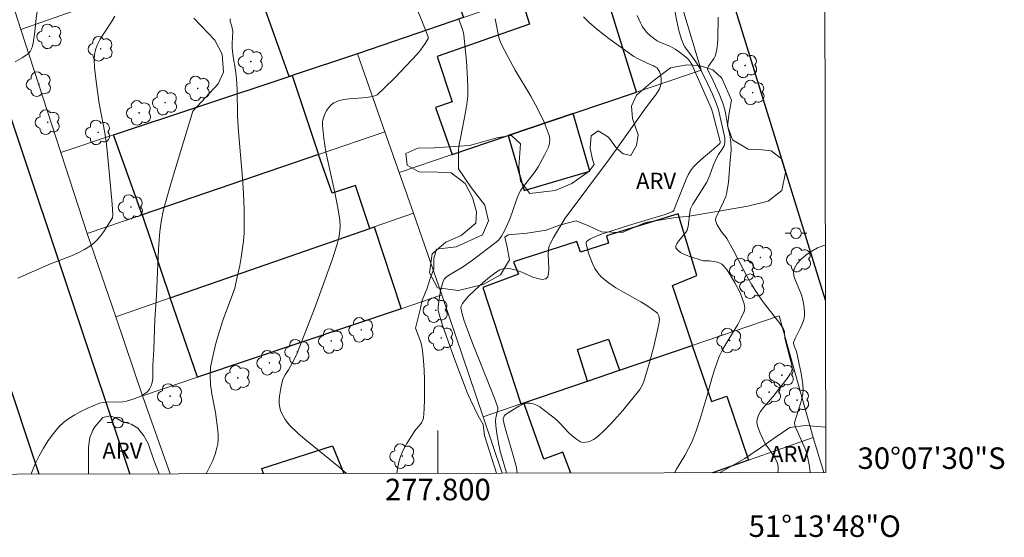
# Model space of a CAD drawing. Units: metres. Extents: x 277337 to 277853, y 1666018 to 1666583.
# Drawn here: x 277761 to 277853, y 1666018 to 1666066 of the extents above; entities that cross this region are included whole.
import ezdxf
from ezdxf.enums import TextEntityAlignment as Align

# ---------------------------------------------------------------- set-up
doc = ezdxf.new("R2010")
doc.units = ezdxf.units.M
doc.header["$MEASUREMENT"] = 0
for name, color, linetype, lineweight in [('Articulacao', 7, 'Continuous', 18), ('Edificacoes', 7, 'Continuous', 30), ('Malha_Coordenadas', 7, 'Continuous', 15), ('Muro_Grade', 8, 'Continuous', 20), ('Pavimentacao_Asfaltica_Mfio', 10, 'Continuous', 30), ('Poste', 7, 'Continuous', 9)]:
    doc.layers.add(name, color=color, linetype=linetype, lineweight=lineweight)
for name, color, linetype, lineweight, true_color in [('Arvores_Isoladas', 7, 'Continuous', 18, 0x00ff33), ('Curvas_Intermediarias', 7, 'Continuous', 9, 0x783c14), ('Curvas_Mestras', 7, 'Continuous', 20, 0x783c14), ('Topon_Vegetacao', 7, 'Continuous', 9, 0x00ff33), ('Vegetacao', 7, 'Orla8', 9, 0x00ff33)]:
    doc.layers.add(name, color=color, linetype=linetype, lineweight=lineweight, true_color=true_color)
doc.styles.add('Arial', font='arial.ttf', dxfattribs={"height": 1.5})
doc.styles.get("Standard").update_dxf_attribs({"font": 'arial.ttf'})
doc.linetypes.add('Orla8', pattern='A,6,-0.5,["V",Standard,S=1,R=0,X=-0.5,Y=-1],-0.5,6,-0.5,["V",Standard,S=1,R=0,X=-0.5,Y=-1],-0.5', length=14)

# ---------------------------------------------------------------- blocks, each defined once
blk = doc.blocks.new('Arvore')
at = {"layer": 'Arvores_Isoladas'}
blk.add_lwpolyline([(-0.718, 0.493, 0.872324), (-0.722, -0.551, 0.862983), (0.284, -0.827, 0.900105), (0.89, 0.029, 0.863155), (0.262, 0.861, 0.882486)], format="xyb", close=True, dxfattribs=at)
blk.add_circle((0, 0), 0.0286, dxfattribs=at)
blk = doc.blocks.new('Poste')
at = {"layer": 'Poste'}
for points in [[(-0.5, 0), (-1, 0)], [(0.5, 0), (1, 0)]]:
    blk.add_lwpolyline(points, dxfattribs=at)
blk.add_lwpolyline([(0, 0.5, 1), (0, -0.5, 1)], format="xyb", close=True, dxfattribs=at)

msp = doc.modelspace()

# ---------------------------------------------------------------- linework, layer by layer
at = {"layer": 'Articulacao', "flags": 128}
msp.add_lwpolyline([(277353.135, 1666577.549), (277834.985, 1666578.53), (277836.101, 1666024.258), (277354.276, 1666023.277), (277353.135, 1666577.549)], close=True, dxfattribs=at)
at = {"layer": 'Curvas_Intermediarias', "flags": 128}
for points, elevation in [([(277760.675, 1666062.498), (277761.316, 1666062.868), (277761.896, 1666063.278), (277762.066, 1666063.458), (277762.186, 1666063.689), (277762.276, 1666063.949), (277762.336, 1666064.219), (277762.506, 1666065.269), (277762.626, 1666066.54), (277763.176, 1666070.371), (277763.266, 1666071.142), (277763.316, 1666071.912), (277763.346, 1666073.082), (277763.316, 1666074.263), (277763.276, 1666074.843), (277763.206, 1666075.403), (277763.106, 1666075.923), (277763.066, 1666076.003), (277762.996, 1666076.053), (277762.896, 1666076.093), (277762.546, 1666076.123), (277762.156, 1666076.103), (277761.036, 1666075.923)], 72), ([(277791.511, 1666024.167), (277790.787, 1666024.793), (277787.606, 1666027.364), (277786.996, 1666027.894), (277786.196, 1666028.685), (277785.795, 1666029.185), (277785.475, 1666029.745), (277785.365, 1666030.025), (277785.285, 1666030.315), (277785.245, 1666030.666), (277785.235, 1666031.016), (277785.265, 1666031.376), (277785.395, 1666032.116), (277785.555, 1666032.826), (277785.615, 1666033.006), (277785.785, 1666033.347), (277786.085, 1666033.837), (277786.626, 1666034.777), (277786.916, 1666035.377), (277788.576, 1666039.699), (277789.637, 1666042.6), (277790.147, 1666044.051), (277790.627, 1666045.511), (277790.787, 1666046.152), (277790.847, 1666046.472), (277790.897, 1666047.132), (277790.867, 1666047.792), (277790.667, 1666049.053), (277790.407, 1666050.323), (277789.837, 1666052.854), (277789.577, 1666054.115), (277789.377, 1666055.365), (277789.257, 1666056.606), (277789.277, 1666056.936), (277789.347, 1666057.276), (277789.477, 1666057.616), (277789.637, 1666057.946), (277789.837, 1666058.236), (277790.077, 1666058.487), (277790.327, 1666058.667), (277790.757, 1666058.857), (277791.237, 1666058.977), (277791.758, 1666059.047), (277793.378, 1666059.177), (277793.899, 1666059.247), (277794.139, 1666059.317), (277794.359, 1666059.427), (277794.959, 1666059.997), (277796.009, 1666061.038), (277797.05, 1666062.108), (277798.06, 1666063.198), (277798.38, 1666063.579), (277798.81, 1666064.209), (277799.091, 1666064.659), (277799.091, 1666064.809), (277798.48, 1666066.4), (277796.59, 1666070.921)], 68), ([(277822.006, 1666024.229), (277822.2, 1666024.573), (277822.97, 1666025.854), (277823.33, 1666026.494), (277823.66, 1666027.154), (277823.86, 1666027.654), (277824.04, 1666028.155), (277824.371, 1666029.175), (277825.021, 1666031.336), (277825.551, 1666033.217), (277825.741, 1666033.837), (277825.951, 1666034.457), (277826.181, 1666035.057), (277826.481, 1666035.678), (277826.822, 1666036.278), (277827.902, 1666038.048), (277828.222, 1666038.649), (277828.492, 1666039.249), (277828.542, 1666039.419), (277828.552, 1666039.589), (277828.502, 1666039.949), (277828.322, 1666040.479), (277828.082, 1666041.06), (277827.642, 1666041.91), (277827.092, 1666042.83), (277826.852, 1666043.19), (277826.571, 1666043.511), (277826.421, 1666043.651), (277826.301, 1666043.731), (277826.011, 1666043.831), (277825.271, 1666043.961), (277824.671, 1666043.961), (277823.35, 1666044.411), (277822.95, 1666044.571), (277822.59, 1666044.751), (277822.32, 1666044.951), (277822.14, 1666045.171), (277822.13, 1666045.351), (277822.22, 1666045.561), (277822.39, 1666045.802), (277823.04, 1666046.562), (277823.18, 1666046.812), (277823.24, 1666046.982), (277823.28, 1666047.162), (277823.43, 1666048.453), (277823.5, 1666048.793), (277823.73, 1666049.253), (277824.601, 1666050.603), (277825.011, 1666051.294), (277825.291, 1666051.924), (277825.651, 1666052.894), (277825.921, 1666053.525), (277826.121, 1666053.865), (277826.461, 1666054.345), (277826.641, 1666054.675), (277826.712, 1666054.975), (277826.712, 1666055.415), (277826.101, 1666058.026), (277825.901, 1666058.627), (277825.551, 1666059.467), (277824.861, 1666060.947), (277824.381, 1666061.888), (277824, 1666062.498), (277823.45, 1666063.278), (277822.94, 1666063.909), (277822.67, 1666064.559), (277822.43, 1666065.399), (277822.22, 1666066.28), (277821.99, 1666067.56)], 63), ([(277769.949, 1666066.74), (277769.619, 1666066.2), (277768.909, 1666065.139), (277768.579, 1666064.599), (277768.298, 1666064.049), (277768.148, 1666063.619), (277768.058, 1666063.178), (277768.028, 1666062.718), (277768.058, 1666061.968), (277768.098, 1666061.448), (277768.218, 1666060.397), (277768.469, 1666058.597), (277768.999, 1666055.865), (277769.169, 1666054.825), (277769.329, 1666053.234), (277769.689, 1666049.243), (277769.749, 1666048.222), (277769.709, 1666047.962), (277768.909, 1666046.712), (277768.639, 1666046.332), (277768.348, 1666045.972), (277768.028, 1666045.651), (277767.678, 1666045.361), (277767.118, 1666045.011), (277766.518, 1666044.701), (277765.897, 1666044.431), (277763.967, 1666043.681), (277760.916, 1666042.35)], 71), ([(277778.433, 1666024.141), (277778.793, 1666024.823), (277779.043, 1666025.393), (277779.263, 1666025.974), (277779.443, 1666026.554), (277779.513, 1666026.944), (277779.543, 1666027.344), (277779.543, 1666027.754), (277779.513, 1666028.175), (277779.313, 1666029.845), (277778.973, 1666031.586), (277778.843, 1666032.456), (277778.803, 1666033.257), (277778.853, 1666034.057), (277779.113, 1666035.357), (277779.383, 1666036.388), (277779.683, 1666037.408), (277780.033, 1666038.509), (277780.903, 1666040.84), (277781.093, 1666041.43), (277781.244, 1666042.03), (277781.564, 1666043.531), (277781.704, 1666044.291), (277781.904, 1666045.812), (277781.964, 1666046.582), (277781.984, 1666047.342), (277781.964, 1666048.783), (277781.904, 1666050.223), (277781.804, 1666051.664), (277781.444, 1666055.996), (277781.344, 1666057.436), (277781.314, 1666059.907), (277781.264, 1666060.897), (277781.164, 1666061.718), (277780.953, 1666062.958), (277780.843, 1666063.789), (277780.843, 1666064.199), (277780.923, 1666065.309), (277780.813, 1666065.779), (277780.673, 1666066.27), (277780.663, 1666066.39), (277780.683, 1666066.5)], 69), ([(277796.192, 1666024.177), (277796.239, 1666024.653), (277796.36, 1666025.223), (277796.53, 1666025.764), (277796.77, 1666026.344), (277797.11, 1666026.954), (277797.86, 1666028.135), (277797.98, 1666028.305), (277798.4, 1666028.795), (277798.51, 1666028.965), (277798.6, 1666029.145), (277798.65, 1666029.335), (277798.71, 1666030.205), (277798.75, 1666031.096), (277798.76, 1666031.996), (277798.75, 1666032.896), (277798.71, 1666033.797), (277798.65, 1666034.687), (277798.57, 1666035.577), (277798.5, 1666035.988), (277798.4, 1666036.388), (277797.93, 1666037.698), (277798.39, 1666039.549), (277798.55, 1666040.309), (277798.971, 1666041.34), (277799.291, 1666042.33), (277799.611, 1666043.22), (277799.611, 1666044.181), (277799.861, 1666045.041), (277801.712, 1666045.271), (277804.143, 1666046.392), (277804.713, 1666047.702), (277804.363, 1666049.143), (277803.082, 1666050.803), (277801.932, 1666052.524), (277801.932, 1666054.285), (277801.992, 1666054.795), (277802.122, 1666055.545), (277802.582, 1666057.796), (277802.702, 1666058.547), (277802.772, 1666059.297), (277802.782, 1666060.107), (277802.762, 1666060.917), (277802.652, 1666062.538), (277802.422, 1666064.979), (277802.382, 1666065.189), (277802.282, 1666065.509), (277801.912, 1666066.52)], 67), ([(277805.451, 1666024.196), (277804.343, 1666027.714), (277804.203, 1666028.725), (277803.762, 1666029.555), (277803.022, 1666031.026), (277802.712, 1666031.706), (277801.472, 1666035.007), (277800.441, 1666037.988), (277800.081, 1666039.109), (277800.031, 1666039.369), (277800.021, 1666039.639), (277800.081, 1666040.219), (277800.251, 1666041.16), (277800.491, 1666042.08), (277800.601, 1666042.28), (277800.781, 1666042.45), (277801.081, 1666042.65), (277802.302, 1666043.381), (277803.222, 1666044.021), (277805.433, 1666045.691), (277805.673, 1666045.912), (277805.773, 1666046.042), (277805.923, 1666046.272), (277806.203, 1666046.762), (277806.664, 1666047.782), (277806.924, 1666048.463), (277807.384, 1666049.823), (277807.594, 1666050.313), (277807.724, 1666050.533), (277808.074, 1666051.014), (277808.854, 1666052.024), (277809.105, 1666052.364), (277809.335, 1666052.714), (277809.925, 1666053.795), (277810.115, 1666054.165), (277810.285, 1666054.545), (277810.385, 1666054.915), (277810.425, 1666055.285), (277810.365, 1666055.635), (277809.895, 1666056.866), (277809.305, 1666058.086), (277808.634, 1666059.287), (277807.204, 1666061.708), (277806.524, 1666062.928), (277805.903, 1666064.159), (277805.773, 1666064.459), (277805.683, 1666064.779), (277805.333, 1666066.49)], 66), ([(277807.367, 1666024.2), (277807.304, 1666024.723), (277806.994, 1666025.854), (277806.343, 1666028.095), (277806.203, 1666028.655), (277806.083, 1666029.205), (277806.083, 1666029.285), (277806.173, 1666029.525), (277806.283, 1666029.655), (277807.274, 1666030.295), (277807.594, 1666030.475), (277807.914, 1666030.616), (277808.234, 1666030.706), (277808.544, 1666030.726), (277808.864, 1666030.666), (277809.185, 1666030.545), (277809.495, 1666030.365), (277809.805, 1666030.145), (277810.695, 1666029.445), (277811.075, 1666029.125), (277811.445, 1666028.755), (277812.156, 1666027.994), (277812.516, 1666027.644), (277812.886, 1666027.354), (277813.276, 1666027.134), (277813.496, 1666027.074), (277813.736, 1666027.084), (277813.986, 1666027.134), (277814.247, 1666027.224), (277814.487, 1666027.344), (277814.717, 1666027.484), (277814.917, 1666027.634), (277815.517, 1666028.195), (277816.087, 1666028.785), (277816.648, 1666029.405), (277817.198, 1666030.045), (277818.778, 1666032.006), (277819.028, 1666032.416), (277819.149, 1666032.726), (277819.679, 1666034.517), (277820.089, 1666036.008), (277820.449, 1666037.508), (277820.589, 1666038.249), (277820.609, 1666038.539), (277820.549, 1666038.839), (277820.499, 1666038.979), (277820.419, 1666039.099), (277820.319, 1666039.199), (277819.629, 1666039.699), (277818.878, 1666040.149), (277817.318, 1666041.01), (277816.557, 1666041.46), (277815.847, 1666041.94), (277815.207, 1666042.49), (277814.887, 1666042.85), (277814.617, 1666043.261), (277814.387, 1666043.711), (277814.026, 1666044.671), (277813.786, 1666045.571), (277813.786, 1666045.661), (277813.836, 1666045.751), (277813.916, 1666045.832), (277814.147, 1666045.982), (277814.737, 1666046.252), (277815.497, 1666046.542), (277817.728, 1666047.262), (277821.159, 1666048.292), (277821.87, 1666048.553), (277821.95, 1666048.643), (277822, 1666048.763), (277822.84, 1666050.944), (277823.09, 1666051.554), (277823.28, 1666051.964), (277823.52, 1666052.354), (277823.79, 1666052.724), (277824.11, 1666053.064), (277824.701, 1666053.595), (277825.631, 1666054.355), (277826.221, 1666054.875), (277826.261, 1666054.955), (277826.271, 1666055.085), (277825.561, 1666057.806), (277825.461, 1666058.126), (277824.14, 1666061.128), (277823.62, 1666062.228), (277823.47, 1666062.488), (277823.28, 1666062.728), (277823.03, 1666062.948), (277822.47, 1666063.388), (277822.07, 1666063.659), (277821.64, 1666063.909), (277820.649, 1666064.329), (277820.409, 1666064.449), (277820.189, 1666064.589), (277819.809, 1666064.889), (277819.449, 1666065.229), (277819.139, 1666065.609), (277819.008, 1666065.809), (277818.838, 1666066.13), (277818.538, 1666066.8)], 64), ([(277831.63, 1666024.249), (277831.663, 1666024.553), (277831.663, 1666024.783), (277831.593, 1666025.133), (277831.513, 1666025.353), (277831.323, 1666025.704), (277830.763, 1666026.544), (277830.493, 1666026.884), (277829.993, 1666027.934), (277829.853, 1666028.265), (277829.743, 1666028.595), (277829.683, 1666028.915), (277829.703, 1666029.225), (277829.833, 1666029.595), (277830.033, 1666029.955), (277830.293, 1666030.315), (277831.193, 1666031.346), (277831.683, 1666031.986), (277832.374, 1666032.846), (277832.584, 1666033.137), (277832.774, 1666033.437), (277832.924, 1666033.737), (277832.964, 1666034.037), (277832.904, 1666034.367), (277832.524, 1666035.778), (277832.294, 1666036.768), (277832.244, 1666037.378), (277832.164, 1666037.598), (277831.904, 1666037.998), (277831.623, 1666038.389), (277830.423, 1666039.919), (277830.143, 1666040.309), (277829.513, 1666041.25), (277829.212, 1666041.73), (277828.752, 1666042.55), (277827.522, 1666044.881), (277826.882, 1666046.032), (277826.742, 1666046.252), (277826.481, 1666046.552), (277826.331, 1666046.772), (277825.981, 1666047.322), (277825.861, 1666047.612), (277825.831, 1666047.762), (277825.851, 1666047.962), (277826.591, 1666049.463), (277826.792, 1666049.953), (277826.862, 1666050.213), (277826.962, 1666050.723), (277827.032, 1666051.244), (277827.202, 1666053.344), (277827.302, 1666054.225), (277827.302, 1666054.375), (277827.262, 1666054.945), (277827.162, 1666055.705), (277827.042, 1666056.156), (277826.732, 1666057.896), (277826.581, 1666058.447), (277826.461, 1666058.807), (277826.171, 1666059.517), (277825.501, 1666060.988), (277825.091, 1666061.788), (277825.101, 1666061.908), (277825.191, 1666062.098), (277825.701, 1666062.828), (277825.801, 1666063.018), (277825.871, 1666063.228), (277825.951, 1666063.679), (277826.011, 1666064.149), (277826.041, 1666064.619), (277826.091, 1666066.64)], 62), ([(277836.059, 1666045.44), (277835.905, 1666045.401), (277835.335, 1666045.171), (277834.785, 1666044.871), (277834.274, 1666044.521), (277833.814, 1666044.131), (277833.434, 1666043.711), (277833.174, 1666043.291), (277833.094, 1666042.94), (277833.134, 1666042.55), (277833.264, 1666042.13), (277833.824, 1666040.79), (277833.944, 1666040.349), (277834.084, 1666039.609), (277834.124, 1666039.119), (277834.114, 1666038.879), (277834.074, 1666038.639), (277833.984, 1666038.319), (277833.864, 1666037.998), (277833.714, 1666037.678), (277833.244, 1666036.748), (277833.104, 1666036.378), (277833.094, 1666036.268), (277833.144, 1666036.048), (277833.304, 1666035.678), (277833.354, 1666035.517), (277833.814, 1666033.467), (277833.954, 1666032.446), (277833.974, 1666031.936), (277833.944, 1666031.546), (277833.874, 1666031.156), (277833.764, 1666030.776), (277833.384, 1666029.615), (277833.194, 1666028.935), (277833.174, 1666028.785), (277833.264, 1666028.475), (277833.804, 1666027.304), (277834.164, 1666026.454), (277834.325, 1666026.034), (277834.435, 1666025.614), (277834.565, 1666024.823), (277834.628, 1666024.255)], 61)]:
    msp.add_lwpolyline(points, dxfattribs=dict(at, elevation=elevation))
at = {"layer": 'Curvas_Mestras', "flags": 128}
for points, elevation in [([(277777.302, 1666066.54), (277779.253, 1666064.499), (277779.923, 1666063.188), (277780.053, 1666061.518), (277779.543, 1666060.437), (277777.182, 1666057.896), (277775.211, 1666051.344), (277774.661, 1666049.403), (277774.451, 1666048.593), (277774.291, 1666047.772), (277774.161, 1666046.952), (277774.091, 1666046.312), (277774.001, 1666045.021), (277773.871, 1666042.19), (277773.821, 1666040.77), (277773.661, 1666038.479), (277773.571, 1666035.708), (277773.49, 1666034.217), (277773.48, 1666033.417), (277773.46, 1666033.036), (277773.41, 1666032.656), (277773.32, 1666032.326), (277773.17, 1666032.026), (277772.97, 1666031.786), (277772.71, 1666031.586), (277772.41, 1666031.406), (277771.73, 1666031.126), (277771.04, 1666030.916), (277770.689, 1666030.856), (277770.329, 1666030.826), (277769.209, 1666030.836), (277768.859, 1666030.796), (277768.509, 1666030.706), (277767.348, 1666030.225), (277766.768, 1666029.955), (277766.208, 1666029.645), (277765.667, 1666029.305), (277765.177, 1666028.935), (277764.737, 1666028.515), (277764.227, 1666027.904), (277763.747, 1666027.244), (277763.306, 1666026.544), (277762.896, 1666025.814), (277762.536, 1666025.063), (277762.216, 1666024.313), (277762.14, 1666024.108)], 70), ([(277806.398, 1666024.198), (277806.393, 1666024.223), (277805.833, 1666026.124), (277805.673, 1666026.854), (277805.483, 1666027.894), (277805.393, 1666028.595), (277805.363, 1666029.075), (277805.403, 1666029.355), (277805.573, 1666030.175), (277805.573, 1666030.315), (277805.193, 1666031.346), (277803.272, 1666036.158), (277802.652, 1666037.798), (277802.422, 1666038.489), (277802.222, 1666039.169), (277802.142, 1666039.589), (277802.172, 1666039.759), (277802.282, 1666039.999), (277802.492, 1666040.279), (277802.852, 1666040.679), (277803.432, 1666041.25), (277804.213, 1666041.95), (277804.813, 1666042.46), (277805.433, 1666042.92), (277805.763, 1666043.12), (277806.033, 1666043.23), (277806.333, 1666043.271), (277806.794, 1666043.23), (277807.284, 1666043.09), (277807.804, 1666042.9), (277808.834, 1666042.46), (277809.305, 1666042.31), (277809.715, 1666042.24), (277810.035, 1666042.3), (277810.215, 1666042.49), (277810.295, 1666042.8), (277810.325, 1666043.19), (277810.265, 1666044.581), (277810.285, 1666045.001), (277810.315, 1666045.221), (277810.345, 1666045.371), (277810.405, 1666045.501), (277810.765, 1666046.152), (277811.846, 1666047.922), (277815.957, 1666053.465), (277817.438, 1666055.505), (277819.409, 1666058.296), (277820.259, 1666059.397), (277820.449, 1666059.677), (277820.609, 1666059.967), (277820.729, 1666060.267), (277820.769, 1666060.477), (277820.789, 1666060.697), (277820.779, 1666060.937), (277820.749, 1666061.168), (277820.689, 1666061.398), (277820.609, 1666061.598), (277820.509, 1666061.778), (277820.389, 1666061.918), (277820.229, 1666062.028), (277820.049, 1666062.118), (277819.459, 1666062.358), (277818.558, 1666062.798), (277818.218, 1666062.988), (277816.037, 1666064.559), (277815.377, 1666065.059), (277814.737, 1666065.579), (277814.117, 1666066.11), (277813.536, 1666066.67)], 65)]:
    msp.add_lwpolyline(points, dxfattribs=dict(at, elevation=elevation))
at = {"layer": 'Edificacoes', "flags": 128}
for points in [[(277792.533, 1666063.221), (277786.445, 1666061.2), (277786.174, 1666061.11), (277783.982, 1666067.207), (277785.335, 1666067.71), (277783.355, 1666073.328), (277790.026, 1666075.681), (277798.27, 1666078.524), (277807.707, 1666081.779), (277809.203, 1666077.372), (277807.946, 1666076.975), (277810.086, 1666070.478), (277802.003, 1666067.643), (277802.371, 1666066.626)], [(277806.537, 1666055.617), (277812.575, 1666057.665), (277818.486, 1666059.67), (277815.778, 1666068.371), (277814.961, 1666068.098), (277814.122, 1666070.693), (277807.754, 1666068.489), (277808.509, 1666066.002), (277799.92, 1666062.996), (277801.333, 1666058.769), (277799.788, 1666058.223), (277801.343, 1666053.856)], [(277786.174, 1666061.11), (277786.445, 1666061.2), (277788.891, 1666053.848), (277772.471, 1666048.238), (277769.818, 1666055.68)], [(277806.537, 1666055.617), (277808.041, 1666050.511), (277814.149, 1666052.325), (277812.575, 1666057.665)], [(277793.682, 1666046.991), (277792.339, 1666050.992), (277790.17, 1666050.279), (277788.891, 1666053.848), (277772.471, 1666048.238), (277775.085, 1666040.509)], [(277808.007, 1666030.748), (277813.907, 1666032.765), (277813.002, 1666035.709), (277815.884, 1666036.679), (277816.913, 1666033.792), (277823.668, 1666036.101), (277823.698, 1666036.111), (277821.842, 1666041.671), (277824.101, 1666042.607), (277822.343, 1666048.332), (277815.682, 1666046.301), (277815.877, 1666045.6), (277813.268, 1666044.78), (277812.917, 1666045.754), (277807.036, 1666043.879), (277807.504, 1666042.711), (277804.194, 1666041.5), (277807.704, 1666030.645)], [(277793.682, 1666046.991), (277794.057, 1666047.122), (277796.586, 1666039.51), (277777.62, 1666033.132), (277775.085, 1666040.509)]]:
    msp.add_lwpolyline(points, close=True, dxfattribs=at)
for points in [[(277812.356, 1666024.21), (277811.64, 1666026.156), (277809.872, 1666025.521), (277808.007, 1666030.748), (277813.907, 1666032.765), (277816.913, 1666033.792), (277823.668, 1666036.101), (277825.448, 1666030.877), (277826.895, 1666031.363), (277828.912, 1666025.419), (277825.561, 1666024.237)], [(277783.771, 1666024.152), (277783.603, 1666024.631), (277790.208, 1666026.746), (277791.247, 1666024.167)]]:
    msp.add_lwpolyline(points, dxfattribs=at)
at = {"layer": 'Malha_Coordenadas', "flags": 128}
msp.add_lwpolyline([(277800, 1666024.185), (277800, 1666028.185)], dxfattribs=at)
at = {"layer": 'Muro_Grade', "flags": 128}
for points in [[(277761.18, 1666065.505), (277757.573, 1666076.725), (277761.482, 1666078.024), (277758.305, 1666088.15), (277773.626, 1666092.474), (277772.271, 1666096.68)], [(277790.026, 1666075.681), (277783.355, 1666073.328), (277775.974, 1666070.724), (277761.18, 1666065.505)], [(277821.086, 1666073.103), (277814.122, 1666070.693), (277807.754, 1666068.489), (277802.371, 1666066.626), (277792.533, 1666063.221)], [(277824.504, 1666061.71), (277821.086, 1666073.103)], [(277764.914, 1666054.052), (277761.18, 1666065.505)], [(277792.533, 1666063.221), (277786.445, 1666061.2), (277786.174, 1666061.11), (277769.818, 1666055.68), (277764.914, 1666054.052)], [(277792.533, 1666063.221), (277795.074, 1666055.961)], [(277796.397, 1666052.178), (277801.343, 1666053.856), (277806.537, 1666055.617), (277812.575, 1666057.665), (277818.486, 1666059.67), (277824.504, 1666061.71)], [(277767.376, 1666046.497), (277772.471, 1666048.238), (277788.891, 1666053.848), (277795.074, 1666055.961)], [(277795.074, 1666055.961), (277796.397, 1666052.178)], [(277767.376, 1666046.497), (277764.914, 1666054.052)], [(277796.397, 1666052.178), (277797.719, 1666048.398)], [(277797.719, 1666048.398), (277794.057, 1666047.122), (277793.682, 1666046.991), (277775.085, 1666040.509), (277770.018, 1666038.743)], [(277797.719, 1666048.398), (277800.382, 1666040.787)], [(277770.018, 1666038.743), (277767.376, 1666046.497)], [(277800.382, 1666040.787), (277796.586, 1666039.51), (277777.62, 1666033.132), (277772.514, 1666031.414)], [(277800.382, 1666040.787), (277804.21, 1666029.45)], [(277772.514, 1666031.414), (277770.018, 1666038.743)], [(277831.742, 1666038.86), (277823.668, 1666036.101), (277816.913, 1666033.792), (277813.907, 1666032.765), (277808.007, 1666030.748), (277807.704, 1666030.645), (277804.21, 1666029.45)], [(277834.92, 1666027.539), (277831.742, 1666038.86)], [(277775.101, 1666024.134), (277772.514, 1666031.414)], [(277804.21, 1666029.45), (277805.984, 1666024.197)], [(277825.561, 1666024.237), (277828.912, 1666025.419), (277834.92, 1666027.539)], [(277834.92, 1666027.539), (277835.904, 1666024.258)]]:
    msp.add_lwpolyline(points, dxfattribs=at)
at = {"layer": 'Pavimentacao_Asfaltica_Mfio', "flags": 128}
for points in [[(277836.069, 1666040.297), (277827.162, 1666069.109), (277816.075, 1666105.782), (277802.329, 1666151.712), (277794.276, 1666177.714), (277790.719, 1666189.132), (277790.339, 1666189.604), (277790.082, 1666189.892), (277789.717, 1666190.21), (277789.152, 1666190.616), (277788.661, 1666190.837), (277788.13, 1666190.998), (277787.558, 1666191.065), (277787.072, 1666191.066), (277786.302, 1666190.917), (277715.01, 1666168.251), (277661.537, 1666151.164)], [(277762.902, 1666024.109), (277752.838, 1666054.254), (277741.67, 1666086.702), (277749.238, 1666089.307), (277760.417, 1666056.824), (277771.334, 1666024.126)]]:
    msp.add_lwpolyline(points, dxfattribs=at)
at = {"layer": 'Vegetacao', "flags": 128}
msp.add_lwpolyline([(277814.537, 1666052.944), (277814.381, 1666053.411), (277814.172, 1666054.451), (277814.275, 1666055.593), (277814.898, 1666056.061), (277815.885, 1666055.49), (277816.614, 1666054.453), (277817.237, 1666053.933), (277817.964, 1666053.778), (277818.483, 1666054.714), (277818.639, 1666055.7), (277818.117, 1666057.207), (277818.013, 1666058.349), (277818.479, 1666059.389), (277819.985, 1666060.688), (277821.646, 1666061.937), (277823.152, 1666062.197), (277824.347, 1666062.146), (277825.594, 1666061.731), (277826.426, 1666060.953), (277827.311, 1666058.927), (277827.104, 1666057.733), (277826.949, 1666056.538), (277827.417, 1666055.24), (277828.873, 1666054.358), (277830.171, 1666054.307), (277831.002, 1666054.203), (277831.938, 1666053.477), (277832.355, 1666052.179), (277831.992, 1666050.516), (277830.746, 1666049.529), (277828.825, 1666049.059), (277825.76, 1666048.537), (277823.371, 1666048.12), (277821.917, 1666047.963), (277819.32, 1666047.546), (277817.139, 1666046.608), (277815.217, 1666046.659), (277814.022, 1666047.23), (277812.878, 1666047.696), (277811.321, 1666047.28), (277810.074, 1666046.812), (277808.308, 1666046.55), (277806.543, 1666046.392), (277806.231, 1666046.184), (277806.44, 1666045.25), (277806.648, 1666044.055), (277805.818, 1666042.652), (277804.209, 1666041.768), (277801.923, 1666041.194), (277799.949, 1666041.452), (277799.221, 1666042.855), (277799.479, 1666044.621), (277800.725, 1666045.713), (277802.179, 1666046.337), (277803.529, 1666047.481), (277803.58, 1666048.52), (277803.215, 1666049.871), (277802.539, 1666051.168), (277801.24, 1666052.155), (277799.993, 1666052.206), (277798.226, 1666052.256), (277797.135, 1666052.879), (277797.031, 1666053.969), (277798.121, 1666054.438), (277799.679, 1666054.491), (277802.951, 1666054.701), (277805.6, 1666055.43), (277806.847, 1666055.639), (277807.678, 1666054.861), (277807.524, 1666052.679), (277807.681, 1666051.38), (277808.566, 1666050.238), (277810.902, 1666050.5), (277812.46, 1666051.176), (277814.07, 1666052.321)], close=True, dxfattribs=at)
for points in [[(277767.493, 1666024.118), (277767.492, 1666025.047), (277767.491, 1666026.625), (277767.607, 1666027.514), (277767.898, 1666028.216), (277768.086, 1666028.529), (277768.821, 1666029.382), (277769.492, 1666029.556), (277770.103, 1666029.315), (277770.581, 1666029.011), (277771.469, 1666028.771)], [(277771.469, 1666028.771), (277772.067, 1666028.401), (277772.63, 1666027.664), (277773.041, 1666026.96), (277773.567, 1666025.414), (277774.063, 1666024.132)], [(277826.26, 1666024.238), (277826.32, 1666024.284), (277828.552, 1666025.584), (277830.006, 1666026.573), (277831.304, 1666027.457), (277832.757, 1666028.444), (277834.212, 1666028.653), (277836.082, 1666028.499), (277836.093, 1666028.496)]]:
    msp.add_lwpolyline(points, dxfattribs=at)

# ---------------------------------------------------------------- block references
at = {"layer": 'Arvores_Isoladas'}
for p in [(277763.867, 1666064.859), (277768.619, 1666063.699), (277782.594, 1666062.508), (277828.592, 1666062.158), (277762.876, 1666060.407), (277777.652, 1666060.017), (277829.283, 1666059.627), (277774.611, 1666058.687), (277772.2, 1666057.736), (277763.697, 1666056.866), (277768.388, 1666055.926), (277771.44, 1666048.973), (277830.003, 1666044.281), (277833.604, 1666044.081), (277828.312, 1666043.07), (277829.253, 1666041.6), (277799.801, 1666039.369), (277792.878, 1666037.538), (277800.311, 1666036.788), (277790.077, 1666036.508), (277827.132, 1666036.548), (277786.936, 1666035.507), (277784.315, 1666034.477), (277832.004, 1666033.317), (277781.374, 1666033.076), (277775.091, 1666031.376), (277830.813, 1666031.746), (277833.434, 1666031.006), (277796.7, 1666025.794)]:
    msp.add_blockref('Arvore', p, dxfattribs=at)
at = {"layer": 'Poste'}
for p in [(277833.324, 1666046.548), (277770.225, 1666028.928)]:
    msp.add_blockref('Poste', p, dxfattribs=at)

# ---------------------------------------------------------------- texts
at = {"layer": 'Malha_Coordenadas', "style": 'Arial'}
msp.add_text('30°07\'30"S', height=2, dxfattribs=at).set_placement((277839.049, 1666025.6), align=Align.MIDDLE_LEFT)
for s, p in [('277.800', (277800, 1666023.685)), ('51°13\'48"O', (277836, 1666020.27))]:
    msp.add_text(s, height=2, dxfattribs=at).set_placement(p, align=Align.TOP_CENTER)
at = {"layer": 'Topon_Vegetacao', "style": 'Arial'}
for p in [(277818.442, 1666050.666), (277768.782, 1666025.554), (277830.912, 1666025.235)]:
    msp.add_text('ARV', height=1.5, dxfattribs=at).set_placement(p)

doc.saveas('drawing.dxf')
